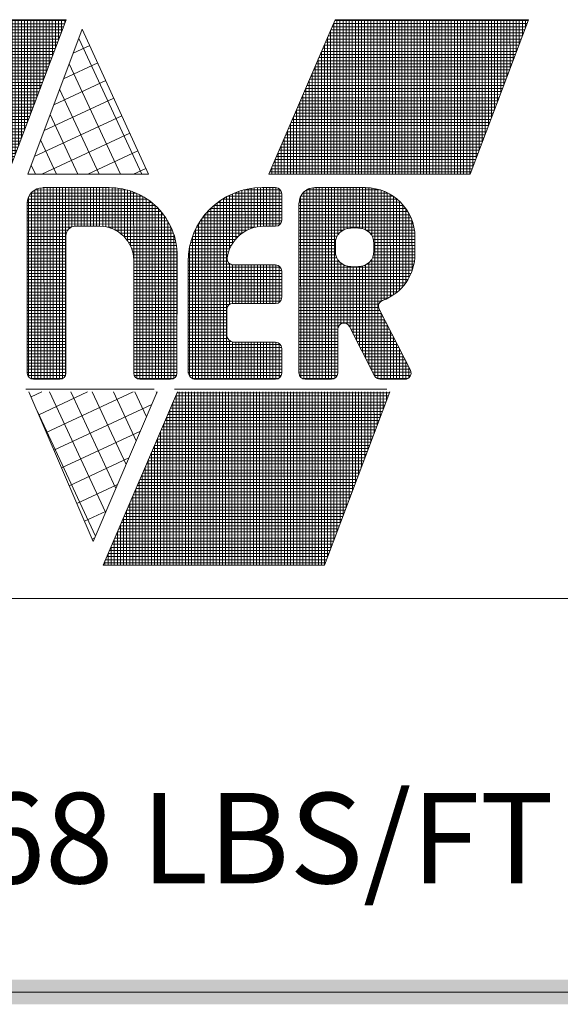
# Model space of a CAD drawing. Units: inches. Extents: x 20.73 to 28.25, y 27.68 to 37.4.
# Drawn here: x 24.82 to 25.32, y 27.81 to 28.71 of the extents above; entities that cross this region are included whole.
import ezdxf

# ---------------------------------------------------------------- set-up
doc = ezdxf.new("R2010")
doc.units = ezdxf.units.IN
doc.header["$LTSCALE"] = 2
doc.header["$MEASUREMENT"] = 0
doc.layers.add('dim', color=1, linetype='Continuous', lineweight=9)

# ---------------------------------------------------------------- blocks, each defined once
blk = doc.blocks.new('*X7')
at = {"color": 0}
for p, q in [((5.3766, 6.5759), (5.4298, 6.6007)), ((5.5987, 6.1838), (5.3942, 6.6224)), ((5.3451, 6.4922), (5.4557, 6.5438)), ((5.5297, 6.1838), (5.3633, 6.5406)), ((5.3136, 6.4086), (5.4816, 6.4869)), ((5.4607, 6.1838), (5.3325, 6.4588)), ((5.2821, 6.3249), (5.5075, 6.43)), ((5.2505, 6.2412), (5.5334, 6.3731)), ((5.3918, 6.1838), (5.3017, 6.377)), ((5.2753, 6.1838), (5.5593, 6.3162)), ((5.3228, 6.1838), (5.2709, 6.2952)), ((5.4232, 6.1838), (5.5852, 6.2594)), ((5.2539, 6.1838), (5.2401, 6.2134)), ((5.571, 6.1838), (5.6111, 6.2025))]:
    blk.add_line(p, q, dxfattribs=at)
blk = doc.blocks.new('*X8')
at = {"color": 0}
for p, q in [((5.2401, 5.4778), (5.2744, 5.4938)), ((5.2647, 5.4203), (5.4223, 5.4938)), ((5.2893, 5.3628), (5.5702, 5.4938)), ((5.4812, 5.1047), (5.2998, 5.4938)), ((5.5142, 5.1818), (5.3687, 5.4938)), ((5.5472, 5.2589), (5.4377, 5.4938)), ((5.5803, 5.3359), (5.5067, 5.4938)), ((5.6133, 5.413), (5.5756, 5.4938)), ((5.6463, 5.4901), (5.6446, 5.4938)), ((5.314, 5.3053), (5.6304, 5.4529)), ((5.4482, 5.0277), (5.2604, 5.4304)), ((5.3386, 5.2479), (5.5935, 5.3667)), ((5.3632, 5.1904), (5.5565, 5.2805)), ((5.3879, 5.1329), (5.5196, 5.1943)), ((5.4125, 5.0754), (5.4826, 5.1082)), ((5.4371, 5.018), (5.4457, 5.022))]:
    blk.add_line(p, q, dxfattribs=at)
blk = doc.blocks.new('*X12')
at = {"color": 0}
for p, q in [((5.169, 5.5365), (5.1689, 6.1187)), ((5.1699, 6.1209), (5.5368, 6.121)), ((5.1764, 6.1309), (5.5165, 6.131)), ((5.179, 5.5296), (5.1789, 6.1337)), ((5.1878, 6.1409), (5.4879, 6.141)), ((5.189, 5.5288), (5.1889, 6.1416)), ((5.199, 5.5288), (5.1989, 6.1462)), ((5.209, 5.5288), (5.2089, 6.1485)), ((5.219, 5.5288), (5.2189, 6.1488)), ((5.229, 5.5288), (5.2289, 6.1488)), ((5.239, 5.5288), (5.2389, 6.1488)), ((5.249, 5.5288), (5.2489, 6.1488)), ((5.259, 5.5288), (5.2589, 6.1488)), ((5.269, 5.5288), (5.2689, 6.1488)), ((5.279, 5.5311), (5.2789, 6.1488)), ((5.289, 5.5434), (5.2889, 6.1488)), ((5.299, 6.0154), (5.2989, 6.1488)), ((5.3089, 6.0218), (5.3089, 6.1488)), ((5.3189, 6.0238), (5.3189, 6.1488)), ((5.3289, 6.0238), (5.3289, 6.1488)), ((5.3389, 6.0238), (5.3389, 6.1488)), ((5.3489, 6.0238), (5.3489, 6.1488)), ((5.3589, 6.0238), (5.3589, 6.1488)), ((5.3689, 6.0238), (5.3689, 6.1488)), ((5.3789, 6.0238), (5.3789, 6.1488)), ((5.3889, 6.0238), (5.3889, 6.1488)), ((5.3989, 6.0238), (5.3989, 6.1488)), ((5.4089, 6.0234), (5.4089, 6.1488)), ((5.4189, 6.022), (5.4189, 6.1488)), ((5.4289, 6.0197), (5.4289, 6.1488)), ((5.439, 6.0163), (5.4389, 6.1486)), ((5.449, 6.0118), (5.4489, 6.148)), ((5.459, 6.0061), (5.4589, 6.1469)), ((5.469, 5.9988), (5.4689, 6.1453)), ((5.479, 5.9894), (5.4789, 6.1432)), ((5.489, 5.9772), (5.4889, 6.1407)), ((5.499, 5.9599), (5.4989, 6.1376)), ((5.509, 5.9189), (5.5089, 6.134)), ((5.519, 5.5315), (5.5189, 6.1299)), ((5.529, 5.5288), (5.5289, 6.1252)), ((5.539, 5.5288), (5.5389, 6.1198)), ((5.1648, 6.1009), (5.5667, 6.101)), ((5.1648, 6.0909), (5.5784, 6.091)), ((5.1663, 6.1109), (5.5531, 6.111)), ((5.549, 5.5288), (5.5489, 6.1137)), ((5.559, 5.5288), (5.5589, 6.1069)), ((5.569, 5.5288), (5.5689, 6.0992)), ((5.579, 5.5288), (5.5789, 6.0905)), ((5.1648, 6.0809), (5.5886, 6.081)), ((5.1648, 6.0709), (5.5976, 6.071)), ((5.1648, 6.0609), (5.6056, 6.061)), ((5.589, 5.5288), (5.5889, 6.0806)), ((5.599, 5.5288), (5.5989, 6.0694)), ((5.609, 5.5288), (5.6089, 6.0564)), ((5.1648, 6.0509), (5.6127, 6.051)), ((5.1648, 6.0409), (5.619, 6.041)), ((5.1648, 6.0309), (5.6246, 6.031)), ((5.619, 5.5288), (5.6189, 6.041)), ((5.629, 5.5288), (5.6289, 6.0221)), ((5.1648, 6.0209), (5.307, 6.0209)), ((5.1648, 6.0109), (5.2951, 6.0109)), ((5.1648, 6.0009), (5.2906, 6.0009)), ((5.1648, 5.9909), (5.2898, 5.9909)), ((5.424, 6.0209), (5.6295, 6.021)), ((5.4507, 6.011), (5.6338, 6.011)), ((5.4662, 6.001), (5.6375, 6.001)), ((5.4775, 5.991), (5.6408, 5.991)), ((5.639, 5.5318), (5.639, 5.9968)), ((5.1648, 5.9809), (5.2898, 5.9809)), ((5.1648, 5.9709), (5.2898, 5.9709)), ((5.1648, 5.9609), (5.2898, 5.9609)), ((5.4862, 5.981), (5.6434, 5.981)), ((5.4931, 5.971), (5.6456, 5.971)), ((5.4985, 5.961), (5.6474, 5.961)), ((5.1648, 5.9509), (5.2898, 5.9509)), ((5.1648, 5.9409), (5.2898, 5.9409)), ((5.1648, 5.9309), (5.2898, 5.9309)), ((5.5026, 5.951), (5.6486, 5.951)), ((5.5057, 5.941), (5.6494, 5.941)), ((5.5077, 5.931), (5.6497, 5.931)), ((5.649, 5.7034), (5.649, 5.9471)), ((5.1648, 5.9209), (5.2898, 5.9209)), ((5.1648, 5.9109), (5.2898, 5.9109)), ((5.1648, 5.9009), (5.2898, 5.9009)), ((5.5089, 5.921), (5.6497, 5.921)), ((5.5091, 5.911), (5.6497, 5.911)), ((5.5091, 5.901), (5.6496, 5.901)), ((5.1648, 5.8909), (5.2898, 5.8909)), ((5.1648, 5.8809), (5.2898, 5.8809)), ((5.1648, 5.8709), (5.2898, 5.8709)), ((5.5091, 5.891), (5.6496, 5.891)), ((5.5091, 5.881), (5.6496, 5.881)), ((5.5091, 5.871), (5.6495, 5.871)), ((5.1648, 5.8609), (5.2898, 5.8609)), ((5.1648, 5.8509), (5.2898, 5.8509)), ((5.1648, 5.8409), (5.2898, 5.8409)), ((5.1648, 5.8309), (5.2898, 5.8309)), ((5.5091, 5.861), (5.6495, 5.861)), ((5.5091, 5.851), (5.6495, 5.851)), ((5.5091, 5.841), (5.6494, 5.841)), ((5.5091, 5.831), (5.6494, 5.831)), ((5.1648, 5.8209), (5.2898, 5.8209)), ((5.1648, 5.8109), (5.2898, 5.8109)), ((5.1648, 5.8009), (5.2898, 5.8009)), ((5.5091, 5.821), (5.6494, 5.821)), ((5.5091, 5.811), (5.6493, 5.811)), ((5.5091, 5.801), (5.6493, 5.801)), ((5.1648, 5.7909), (5.2898, 5.7909)), ((5.1648, 5.7809), (5.2898, 5.7809)), ((5.1648, 5.7709), (5.2898, 5.7709)), ((5.5091, 5.791), (5.6493, 5.791)), ((5.5091, 5.781), (5.6493, 5.781)), ((5.5091, 5.771), (5.6492, 5.771)), ((5.1648, 5.7609), (5.2898, 5.7609)), ((5.1648, 5.7509), (5.2898, 5.7509)), ((5.1648, 5.7409), (5.2898, 5.7409)), ((5.5091, 5.761), (5.6492, 5.761)), ((5.5091, 5.751), (5.6492, 5.751)), ((5.5091, 5.741), (5.6491, 5.741)), ((5.1648, 5.7309), (5.2898, 5.7309)), ((5.1648, 5.7209), (5.2898, 5.7209)), ((5.1648, 5.7109), (5.2898, 5.7109)), ((5.5091, 5.731), (5.6491, 5.731)), ((5.5091, 5.721), (5.6491, 5.721)), ((5.5091, 5.711), (5.649, 5.711)), ((5.1648, 5.7009), (5.2898, 5.7009)), ((5.1648, 5.6909), (5.2898, 5.6909)), ((5.1648, 5.6809), (5.2898, 5.6809)), ((5.5091, 5.701), (5.649, 5.701)), ((5.5091, 5.691), (5.649, 5.691)), ((5.5091, 5.681), (5.6489, 5.681)), ((5.5091, 5.671), (5.6489, 5.671)), ((5.1648, 5.6709), (5.2898, 5.6709)), ((5.1648, 5.6609), (5.2898, 5.6609)), ((5.1648, 5.6509), (5.2898, 5.6509)), ((5.1648, 5.6409), (5.2898, 5.6409)), ((5.5091, 5.661), (5.6489, 5.661)), ((5.5091, 5.651), (5.6488, 5.651)), ((5.5091, 5.641), (5.6488, 5.641)), ((5.1648, 5.6309), (5.2898, 5.6309)), ((5.1648, 5.6209), (5.2898, 5.6209)), ((5.1648, 5.6109), (5.2898, 5.6109)), ((5.5091, 5.631), (5.6488, 5.631)), ((5.5091, 5.621), (5.6487, 5.621)), ((5.5091, 5.611), (5.6487, 5.611)), ((5.1648, 5.6009), (5.2898, 5.6009)), ((5.1648, 5.5909), (5.2898, 5.5909)), ((5.1648, 5.5809), (5.2898, 5.5809)), ((5.5091, 5.601), (5.6487, 5.601)), ((5.5091, 5.591), (5.6486, 5.591)), ((5.5091, 5.581), (5.6486, 5.581)), ((5.1648, 5.5709), (5.2898, 5.5709)), ((5.1648, 5.5609), (5.2898, 5.5609)), ((5.1648, 5.5509), (5.2898, 5.5509)), ((5.5091, 5.571), (5.6486, 5.571)), ((5.5091, 5.561), (5.6485, 5.561)), ((5.5091, 5.551), (5.6485, 5.551)), ((5.1664, 5.5409), (5.2882, 5.5409)), ((5.1758, 5.5309), (5.2787, 5.5309)), ((5.5107, 5.541), (5.6469, 5.541)), ((5.52, 5.531), (5.6376, 5.531))]:
    blk.add_line(p, q, dxfattribs=at)
blk = doc.blocks.new('*X13')
at = {"color": 0}
for p, q in [((5.809, 5.5288), (5.8089, 6.119)), ((5.8127, 6.121), (5.9878, 6.121)), ((5.819, 5.9498), (5.8189, 6.1242)), ((5.829, 5.9689), (5.8289, 6.1288)), ((5.8341, 6.131), (5.9876, 6.131)), ((5.839, 5.9822), (5.8389, 6.1329)), ((5.849, 5.9925), (5.8489, 6.1365)), ((5.859, 6.0007), (5.8589, 6.1396)), ((5.8642, 6.141), (5.9836, 6.141)), ((5.869, 6.0072), (5.8689, 6.1422)), ((5.879, 6.0125), (5.8789, 6.1444)), ((5.8889, 6.0166), (5.8889, 6.1461)), ((5.8989, 6.0198), (5.8989, 6.1474)), ((5.9089, 6.022), (5.9089, 6.1483)), ((5.9189, 6.0233), (5.9189, 6.1487)), ((5.9289, 6.0238), (5.9289, 6.1488)), ((5.9389, 6.0238), (5.9389, 6.1488)), ((5.9489, 6.0238), (5.9489, 6.1488)), ((5.9589, 6.0238), (5.9589, 6.1488)), ((5.9689, 6.0238), (5.9689, 6.1488)), ((5.9789, 6.0272), (5.9789, 6.1454)), ((5.7686, 6.091), (5.9878, 6.091)), ((5.769, 5.5288), (5.7689, 6.0913)), ((5.779, 5.5288), (5.7789, 6.0994)), ((5.7811, 6.101), (5.9878, 6.101)), ((5.789, 5.5288), (5.7889, 6.1067)), ((5.7955, 6.111), (5.9878, 6.111)), ((5.799, 5.5288), (5.7989, 6.1132)), ((5.739, 5.5288), (5.7389, 6.0607)), ((5.7392, 6.061), (5.9878, 6.061)), ((5.7479, 6.071), (5.9878, 6.071)), ((5.749, 5.5288), (5.7489, 6.0721)), ((5.7576, 6.081), (5.9878, 6.081)), ((5.759, 5.5288), (5.7589, 6.0823)), ((5.7182, 6.031), (5.9832, 6.031)), ((5.719, 5.5288), (5.7189, 6.0322)), ((5.7245, 6.041), (5.9876, 6.041)), ((5.729, 5.5288), (5.7289, 6.0475)), ((5.7314, 6.051), (5.9878, 6.051)), ((5.699, 5.5312), (5.699, 5.9901)), ((5.6993, 5.991), (5.8474, 5.991)), ((5.7032, 6.001), (5.8594, 6.001)), ((5.7076, 6.011), (5.8759, 6.011)), ((5.709, 5.5288), (5.709, 6.0138)), ((5.7126, 6.021), (5.9042, 6.021)), ((5.6905, 5.961), (5.8243, 5.961)), ((5.693, 5.971), (5.8304, 5.971)), ((5.6959, 5.981), (5.8379, 5.981)), ((5.6858, 5.931), (5.8129, 5.931)), ((5.6869, 5.941), (5.8157, 5.941)), ((5.6885, 5.951), (5.8195, 5.951)), ((5.689, 5.5398), (5.689, 5.9534)), ((5.6848, 5.911), (5.8125, 5.911)), ((5.6848, 5.901), (5.8218, 5.901)), ((5.6851, 5.921), (5.811, 5.921)), ((5.819, 5.7706), (5.819, 5.9028)), ((5.829, 5.7738), (5.829, 5.8989)), ((5.839, 5.7738), (5.839, 5.8988)), ((5.849, 5.7738), (5.849, 5.8988)), ((5.859, 5.7738), (5.859, 5.8988)), ((5.869, 5.7738), (5.869, 5.8988)), ((5.879, 5.7738), (5.879, 5.8988)), ((5.889, 5.7738), (5.889, 5.8988)), ((5.899, 5.7738), (5.899, 5.8988)), ((5.909, 5.7738), (5.909, 5.8988)), ((5.919, 5.7738), (5.919, 5.8988)), ((5.929, 5.7738), (5.929, 5.8988)), ((5.939, 5.7738), (5.939, 5.8988)), ((5.949, 5.7738), (5.949, 5.8988)), ((5.959, 5.7738), (5.959, 5.8988)), ((5.969, 5.7738), (5.969, 5.8988)), ((5.979, 5.7773), (5.979, 5.8954)), ((5.6848, 5.891), (5.9836, 5.891)), ((5.6848, 5.881), (5.9876, 5.881)), ((5.6848, 5.871), (5.9878, 5.871)), ((5.6848, 5.861), (5.9878, 5.861)), ((5.6848, 5.851), (5.9878, 5.851)), ((5.6848, 5.841), (5.9878, 5.841)), ((5.6848, 5.831), (5.9878, 5.831)), ((5.6848, 5.821), (5.9878, 5.821)), ((5.6848, 5.811), (5.9878, 5.811)), ((5.6848, 5.801), (5.9878, 5.801)), ((5.6848, 5.791), (5.9876, 5.791)), ((5.6848, 5.781), (5.9832, 5.781)), ((5.6848, 5.771), (5.8196, 5.771)), ((5.6848, 5.761), (5.8111, 5.761)), ((5.6848, 5.751), (5.8098, 5.751)), ((5.6848, 5.741), (5.8098, 5.741)), ((5.6848, 5.731), (5.8098, 5.731)), ((5.6848, 5.721), (5.8098, 5.721)), ((5.6848, 5.711), (5.8098, 5.711)), ((5.6848, 5.701), (5.8098, 5.701)), ((5.6848, 5.691), (5.8098, 5.691)), ((5.6848, 5.681), (5.8098, 5.681)), ((5.6848, 5.671), (5.8099, 5.671)), ((5.6848, 5.661), (5.8133, 5.661)), ((5.6848, 5.651), (5.8245, 5.651)), ((5.6848, 5.641), (5.9836, 5.641)), ((5.819, 5.5288), (5.819, 5.6544)), ((5.829, 5.5288), (5.829, 5.6495)), ((5.839, 5.5288), (5.839, 5.6488)), ((5.849, 5.5288), (5.849, 5.6488)), ((5.859, 5.5288), (5.859, 5.6488)), ((5.869, 5.5288), (5.869, 5.6488)), ((5.879, 5.5288), (5.879, 5.6488)), ((5.889, 5.5288), (5.889, 5.6488)), ((5.899, 5.5288), (5.899, 5.6488)), ((5.909, 5.5288), (5.909, 5.6488)), ((5.919, 5.5288), (5.919, 5.6488)), ((5.929, 5.5288), (5.929, 5.6488)), ((5.939, 5.5288), (5.939, 5.6488)), ((5.949, 5.5288), (5.949, 5.6488)), ((5.959, 5.5288), (5.959, 5.6488)), ((5.969, 5.5288), (5.969, 5.6488)), ((5.979, 5.5323), (5.979, 5.6453)), ((5.6848, 5.631), (5.9876, 5.631)), ((5.6848, 5.621), (5.9878, 5.621)), ((5.6848, 5.611), (5.9878, 5.611)), ((5.6848, 5.601), (5.9878, 5.601)), ((5.6848, 5.591), (5.9878, 5.591)), ((5.6848, 5.581), (5.9878, 5.581)), ((5.6848, 5.571), (5.9878, 5.571)), ((5.6848, 5.561), (5.9878, 5.561)), ((5.6849, 5.551), (5.9878, 5.551)), ((5.6883, 5.541), (5.9862, 5.541)), ((5.6995, 5.531), (5.977, 5.531))]:
    blk.add_line(p, q, dxfattribs=at)
blk = doc.blocks.new('*X14')
at = {"color": 0}
for p, q in [((6.0488, 6.1211), (6.3486, 6.1211)), ((6.049, 5.5351), (6.0489, 6.1212)), ((6.0554, 6.1311), (6.3317, 6.1311)), ((6.059, 5.5293), (6.0589, 6.1348)), ((6.0669, 6.1411), (6.3076, 6.1411)), ((6.069, 5.5288), (6.0689, 6.1423)), ((6.079, 5.5288), (6.0789, 6.1466)), ((6.089, 5.5288), (6.0889, 6.1486)), ((6.099, 5.5288), (6.0989, 6.1488)), ((6.109, 5.5288), (6.1089, 6.1488)), ((6.119, 5.5288), (6.1189, 6.1488)), ((6.129, 5.5288), (6.1289, 6.1488)), ((6.139, 5.5288), (6.1389, 6.1488)), ((6.149, 5.5288), (6.1489, 6.1488)), ((6.159, 5.5317), (6.1589, 6.1488)), ((6.169, 5.9952), (6.1689, 6.1488)), ((6.179, 6.0066), (6.1789, 6.1488)), ((6.189, 6.0131), (6.1889, 6.1488)), ((6.1989, 6.0167), (6.1989, 6.1488)), ((6.2089, 6.0181), (6.2089, 6.1488)), ((6.2189, 6.0182), (6.2189, 6.1488)), ((6.2289, 6.0182), (6.2289, 6.1488)), ((6.2389, 6.0181), (6.2389, 6.1488)), ((6.249, 6.0165), (6.2489, 6.1488)), ((6.259, 6.0126), (6.2589, 6.1488)), ((6.269, 6.0058), (6.2689, 6.1485)), ((6.279, 5.9938), (6.2789, 6.1475)), ((6.289, 5.538), (6.2889, 6.1459)), ((6.299, 5.53), (6.2989, 6.1436)), ((6.309, 5.7811), (6.3089, 6.1407)), ((6.319, 5.7856), (6.3189, 6.137)), ((6.329, 5.7901), (6.3289, 6.1325)), ((6.339, 5.7955), (6.3389, 6.1272)), ((6.349, 5.8018), (6.3489, 6.1209)), ((6.0436, 6.0911), (6.3816, 6.0911)), ((6.0437, 6.1011), (6.3726, 6.1011)), ((6.0451, 6.1111), (6.3618, 6.1111)), ((6.359, 5.8092), (6.3589, 6.1134)), ((6.369, 5.818), (6.3689, 6.1047)), ((6.379, 5.8284), (6.3789, 6.0943)), ((6.0436, 6.0811), (6.3893, 6.0811)), ((6.0436, 6.0711), (6.3958, 6.0711)), ((6.0436, 6.0611), (6.4013, 6.0611)), ((6.389, 5.841), (6.3889, 6.0816)), ((6.399, 5.857), (6.3989, 6.0657)), ((6.0436, 6.0511), (6.406, 6.0511)), ((6.0436, 6.0411), (6.4098, 6.0411)), ((6.0436, 6.0311), (6.4129, 6.0311)), ((6.409, 5.8791), (6.4089, 6.0436)), ((6.0436, 6.0211), (6.4153, 6.0211)), ((6.0436, 6.0111), (6.1853, 6.0111)), ((6.0436, 6.0011), (6.1734, 6.0011)), ((6.0436, 5.9911), (6.1666, 5.9911)), ((6.2617, 6.0111), (6.417, 6.0111)), ((6.2737, 6.0011), (6.4181, 6.0011)), ((6.2805, 5.9911), (6.4186, 5.9911)), ((6.0436, 5.9811), (6.1627, 5.9811)), ((6.0436, 5.9711), (6.1611, 5.9711)), ((6.0436, 5.9611), (6.161, 5.9611)), ((6.2843, 5.9811), (6.4186, 5.9811)), ((6.2859, 5.9711), (6.4186, 5.9711)), ((6.286, 5.9611), (6.4186, 5.9611)), ((6.0436, 5.9511), (6.161, 5.9511)), ((6.0436, 5.9411), (6.1611, 5.9411)), ((6.0436, 5.9311), (6.1625, 5.9311)), ((6.2845, 5.9311), (6.4186, 5.9311)), ((6.286, 5.9511), (6.4186, 5.9511)), ((6.286, 5.9411), (6.4186, 5.9411)), ((6.0436, 5.9211), (6.1662, 5.9211)), ((6.0436, 5.9111), (6.1727, 5.9111)), ((6.0436, 5.9011), (6.184, 5.9011)), ((6.169, 5.6946), (6.169, 5.9161)), ((6.179, 5.7081), (6.179, 5.9048)), ((6.189, 5.7106), (6.189, 5.8983)), ((6.199, 5.7077), (6.199, 5.8947)), ((6.249, 5.6162), (6.249, 5.8949)), ((6.259, 5.5966), (6.259, 5.8988)), ((6.263, 5.9011), (6.4152, 5.9011)), ((6.269, 5.577), (6.269, 5.9056)), ((6.2744, 5.9111), (6.417, 5.9111)), ((6.279, 5.5574), (6.279, 5.9176)), ((6.2809, 5.9211), (6.4181, 5.9211)), ((6.0436, 5.8911), (6.4128, 5.8911)), ((6.0436, 5.8811), (6.4097, 5.8811)), ((6.0436, 5.8711), (6.4058, 5.8711)), ((6.209, 5.6946), (6.209, 5.8932)), ((6.219, 5.675), (6.219, 5.8932)), ((6.229, 5.6554), (6.229, 5.8932)), ((6.239, 5.6358), (6.239, 5.8933)), ((6.0436, 5.8611), (6.4011, 5.8611)), ((6.0436, 5.8511), (6.3956, 5.8511)), ((6.0436, 5.8411), (6.389, 5.8411)), ((6.0436, 5.8311), (6.3813, 5.8311)), ((6.0436, 5.8211), (6.3722, 5.8211)), ((6.0436, 5.8111), (6.3613, 5.8111)), ((6.0436, 5.8011), (6.348, 5.8011)), ((6.0436, 5.7911), (6.331, 5.7911)), ((6.0436, 5.7811), (6.309, 5.7811)), ((6.0436, 5.7711), (6.3016, 5.7711)), ((6.0436, 5.7611), (6.301, 5.7611)), ((6.0436, 5.7511), (6.3052, 5.7511)), ((6.0436, 5.7411), (6.3103, 5.7411)), ((6.309, 5.5288), (6.309, 5.7436)), ((6.0436, 5.7311), (6.3154, 5.7311)), ((6.0436, 5.7211), (6.3205, 5.7211)), ((6.0436, 5.7111), (6.3256, 5.7111)), ((6.319, 5.5288), (6.319, 5.724)), ((6.329, 5.5288), (6.329, 5.7044)), ((6.0436, 5.7011), (6.1716, 5.7011)), ((6.0436, 5.6911), (6.1686, 5.6911)), ((6.0436, 5.6811), (6.1686, 5.6811)), ((6.0436, 5.6711), (6.1686, 5.6711)), ((6.2056, 5.7011), (6.3307, 5.7011)), ((6.2108, 5.6911), (6.3358, 5.6911)), ((6.2159, 5.6811), (6.3409, 5.6811)), ((6.221, 5.6711), (6.346, 5.6711)), ((6.339, 5.5288), (6.339, 5.6848)), ((6.0436, 5.6611), (6.1686, 5.6611)), ((6.0436, 5.6511), (6.1686, 5.6511)), ((6.0436, 5.6411), (6.1686, 5.6411)), ((6.2261, 5.6611), (6.3511, 5.6611)), ((6.2312, 5.6511), (6.3562, 5.6511)), ((6.2363, 5.6411), (6.3613, 5.6411)), ((6.349, 5.5288), (6.349, 5.6652)), ((6.359, 5.5288), (6.359, 5.6456)), ((6.0436, 5.6311), (6.1686, 5.6311)), ((6.0436, 5.6211), (6.1686, 5.6211)), ((6.0436, 5.6111), (6.1686, 5.6111)), ((6.2414, 5.6311), (6.3664, 5.6311)), ((6.2465, 5.6211), (6.3715, 5.6211)), ((6.2516, 5.6111), (6.3766, 5.6111)), ((6.369, 5.5288), (6.369, 5.626)), ((6.0436, 5.6011), (6.1686, 5.6011)), ((6.0436, 5.5911), (6.1686, 5.5911)), ((6.0436, 5.5811), (6.1686, 5.5811)), ((6.2567, 5.6011), (6.3817, 5.6011)), ((6.2618, 5.5911), (6.3868, 5.5911)), ((6.2669, 5.5811), (6.3919, 5.5811)), ((6.379, 5.5288), (6.379, 5.6064)), ((6.389, 5.529), (6.389, 5.5868)), ((6.0436, 5.5711), (6.1686, 5.5711)), ((6.0436, 5.5611), (6.1686, 5.5611)), ((6.0436, 5.5511), (6.1686, 5.5511)), ((6.272, 5.5711), (6.397, 5.5711)), ((6.2771, 5.5611), (6.4021, 5.5611)), ((6.2822, 5.5511), (6.4058, 5.5511)), ((6.399, 5.5337), (6.399, 5.5672)), ((6.0452, 5.5411), (6.1671, 5.5411)), ((6.0544, 5.5311), (6.1579, 5.5311)), ((6.2873, 5.5411), (6.4044, 5.5411)), ((6.2965, 5.5311), (6.3953, 5.5311))]:
    blk.add_line(p, q, dxfattribs=at)
blk = doc.blocks.new('*X15')
at = {"color": 0}
for p, q in [((4.7184, 6.6608), (5.3446, 6.6609)), ((4.7189, 6.1838), (4.7188, 6.662)), ((4.7226, 6.6708), (5.3484, 6.6709)), ((4.7269, 6.6808), (5.3521, 6.6809)), ((4.7289, 6.1838), (4.7288, 6.6838)), ((4.7389, 6.1838), (4.7388, 6.6838)), ((4.7489, 6.1838), (4.7488, 6.6838)), ((4.7589, 6.1838), (4.7588, 6.6838)), ((4.7689, 6.1838), (4.7688, 6.6838)), ((4.7789, 6.1838), (4.7788, 6.6838)), ((4.7889, 6.1838), (4.7888, 6.6838)), ((4.7989, 6.1838), (4.7988, 6.6838)), ((4.8089, 6.1838), (4.8088, 6.6838)), ((4.8189, 6.1838), (4.8188, 6.6838)), ((4.8289, 6.1838), (4.8288, 6.6838)), ((4.8389, 6.1838), (4.8388, 6.6838)), ((4.8489, 6.1838), (4.8488, 6.6838)), ((4.8589, 6.1838), (4.8588, 6.6838)), ((4.8689, 6.1838), (4.8688, 6.6838)), ((4.8789, 6.1838), (4.8788, 6.6838)), ((4.8889, 6.1838), (4.8888, 6.6838)), ((4.8989, 6.1838), (4.8988, 6.6838)), ((4.9089, 6.1838), (4.9088, 6.6838)), ((4.9189, 6.1838), (4.9188, 6.6838)), ((4.9289, 6.1838), (4.9288, 6.6838)), ((4.9389, 6.1838), (4.9388, 6.6838)), ((4.9489, 6.1838), (4.9488, 6.6838)), ((4.9589, 6.1838), (4.9588, 6.6838)), ((4.9689, 6.1838), (4.9688, 6.6838)), ((4.9789, 6.1838), (4.9788, 6.6838)), ((4.9889, 6.1838), (4.9888, 6.6838)), ((4.9989, 6.1838), (4.9988, 6.6838)), ((5.0089, 6.1838), (5.0088, 6.6838)), ((5.0189, 6.1838), (5.0188, 6.6838)), ((5.0289, 6.1838), (5.0288, 6.6838)), ((5.0389, 6.1838), (5.0388, 6.6838)), ((5.0489, 6.1838), (5.0488, 6.6838)), ((5.0589, 6.1838), (5.0588, 6.6838)), ((5.0689, 6.1838), (5.0688, 6.6838)), ((5.0789, 6.1838), (5.0788, 6.6838)), ((5.0889, 6.1838), (5.0888, 6.6838)), ((5.0989, 6.1838), (5.0988, 6.6838)), ((5.1089, 6.1838), (5.1088, 6.6838)), ((5.1189, 6.1838), (5.1188, 6.6838)), ((5.1289, 6.1838), (5.1288, 6.6838)), ((5.1389, 6.1838), (5.1388, 6.6838)), ((5.1489, 6.1838), (5.1488, 6.6838)), ((5.1589, 6.1838), (5.1588, 6.6838)), ((5.1689, 6.1948), (5.1688, 6.6838)), ((5.1789, 6.2213), (5.1788, 6.6838)), ((5.1889, 6.2478), (5.1888, 6.6838)), ((5.1989, 6.2744), (5.1988, 6.6838)), ((5.2089, 6.3009), (5.2088, 6.6838)), ((5.2189, 6.3274), (5.2188, 6.6838)), ((5.2289, 6.3539), (5.2288, 6.6838)), ((5.2389, 6.3805), (5.2388, 6.6838)), ((5.2489, 6.407), (5.2488, 6.6838)), ((5.2589, 6.4335), (5.2588, 6.6838)), ((5.2689, 6.46), (5.2688, 6.6838)), ((5.2789, 6.4866), (5.2788, 6.6838)), ((5.2889, 6.5131), (5.2888, 6.6838)), ((5.2989, 6.5396), (5.2988, 6.6838)), ((5.3089, 6.5661), (5.3088, 6.6838)), ((5.3188, 6.5926), (5.3188, 6.6838)), ((5.3288, 6.6192), (5.3288, 6.6838)), ((5.3388, 6.6457), (5.3388, 6.6838)), ((5.3488, 6.6722), (5.3488, 6.6838)), ((4.7055, 6.6308), (5.3333, 6.6309)), ((4.7089, 6.1838), (4.7088, 6.6386)), ((4.7098, 6.6408), (5.337, 6.6409)), ((4.7141, 6.6508), (5.3408, 6.6509)), ((4.6926, 6.6008), (5.322, 6.6009)), ((4.6969, 6.6108), (5.3257, 6.6109)), ((4.6989, 6.1838), (4.6988, 6.6153)), ((4.7012, 6.6208), (5.3295, 6.6209)), ((4.6789, 6.1838), (4.6789, 6.5687)), ((4.6798, 6.5708), (5.3107, 6.5709)), ((4.6841, 6.5808), (5.3144, 6.5809)), ((4.6884, 6.5908), (5.3182, 6.5909)), ((4.6889, 6.1838), (4.6888, 6.592)), ((4.6669, 6.5408), (5.2994, 6.5409)), ((4.6689, 6.1838), (4.6689, 6.5453)), ((4.6712, 6.5508), (5.3031, 6.5509)), ((4.6755, 6.5608), (5.3069, 6.5609)), ((4.6498, 6.5008), (5.2843, 6.5009)), ((4.6541, 6.5108), (5.2881, 6.5109)), ((4.6583, 6.5208), (5.2918, 6.5209)), ((4.6589, 6.1838), (4.6589, 6.522)), ((4.6626, 6.5308), (5.2956, 6.5309)), ((4.6369, 6.4708), (5.273, 6.4709)), ((4.6389, 6.1838), (4.6389, 6.4754)), ((4.6412, 6.4808), (5.2767, 6.4809)), ((4.6455, 6.4908), (5.2805, 6.4909)), ((4.6489, 6.1838), (4.6489, 6.4987)), ((4.6241, 6.4408), (5.2617, 6.4409)), ((4.6283, 6.4508), (5.2654, 6.4509)), ((4.6289, 6.1838), (4.6289, 6.452)), ((4.6326, 6.4608), (5.2692, 6.4609)), ((4.6089, 6.1838), (4.6089, 6.4054)), ((4.6112, 6.4108), (5.2504, 6.4109)), ((4.6155, 6.4208), (5.2541, 6.4209)), ((4.6189, 6.1838), (4.6189, 6.4287)), ((4.6198, 6.4308), (5.2579, 6.4309)), ((4.5983, 6.3808), (5.2391, 6.3809)), ((4.5989, 6.1838), (4.5989, 6.3821)), ((4.6026, 6.3908), (5.2428, 6.3909)), ((4.6069, 6.4008), (5.2466, 6.4009)), ((4.5812, 6.3408), (5.224, 6.3409)), ((4.5855, 6.3508), (5.2278, 6.3509)), ((4.5889, 6.1838), (4.5889, 6.3587)), ((4.5898, 6.3608), (5.2315, 6.3609)), ((4.5941, 6.3708), (5.2353, 6.3709)), ((4.5683, 6.3108), (5.2127, 6.3109)), ((4.5689, 6.1838), (4.5689, 6.3121)), ((4.5726, 6.3208), (5.2164, 6.3209)), ((4.5769, 6.3308), (5.2202, 6.3309)), ((4.5789, 6.1838), (4.5789, 6.3354)), ((4.5555, 6.2808), (5.2014, 6.2809)), ((4.5589, 6.1838), (4.5589, 6.2888)), ((4.5598, 6.2908), (5.2051, 6.2909)), ((4.5641, 6.3008), (5.2089, 6.3009)), ((4.5426, 6.2508), (5.1901, 6.2509)), ((4.5469, 6.2608), (5.1938, 6.2609)), ((4.5489, 6.1838), (4.5489, 6.2654)), ((4.5512, 6.2708), (5.1976, 6.2709)), ((4.5289, 6.1838), (4.5289, 6.2188)), ((4.5298, 6.2208), (5.1788, 6.2209)), ((4.5341, 6.2308), (5.1825, 6.2309)), ((4.5383, 6.2408), (5.1863, 6.2409)), ((4.5389, 6.1838), (4.5389, 6.2421)), ((4.5169, 6.1908), (5.1675, 6.1909)), ((4.5189, 6.1838), (4.5189, 6.1955)), ((4.5212, 6.2008), (5.1712, 6.2009)), ((4.5255, 6.2108), (5.175, 6.2109))]:
    blk.add_line(p, q, dxfattribs=at)
blk = doc.blocks.new('*X17')
at = {"color": 0}
for p, q in [((6.2135, 6.6611), (6.8397, 6.6612)), ((6.2178, 6.6711), (6.8434, 6.6712)), ((6.2189, 6.1838), (6.2188, 6.6736)), ((6.222, 6.6811), (6.8472, 6.6812)), ((6.2289, 6.1838), (6.2288, 6.6838)), ((6.2389, 6.1838), (6.2388, 6.6838)), ((6.2489, 6.1838), (6.2488, 6.6838)), ((6.2589, 6.1838), (6.2588, 6.6838)), ((6.2689, 6.1838), (6.2688, 6.6838)), ((6.2789, 6.1838), (6.2788, 6.6838)), ((6.2889, 6.1838), (6.2888, 6.6838)), ((6.2989, 6.1838), (6.2988, 6.6838)), ((6.3089, 6.1838), (6.3088, 6.6838)), ((6.3189, 6.1838), (6.3188, 6.6838)), ((6.3289, 6.1838), (6.3288, 6.6838)), ((6.3389, 6.1838), (6.3388, 6.6838)), ((6.3489, 6.1838), (6.3488, 6.6838)), ((6.3589, 6.1838), (6.3588, 6.6838)), ((6.3689, 6.1838), (6.3688, 6.6838)), ((6.3789, 6.1838), (6.3788, 6.6838)), ((6.3889, 6.1838), (6.3888, 6.6838)), ((6.3989, 6.1838), (6.3988, 6.6838)), ((6.4089, 6.1838), (6.4088, 6.6838)), ((6.4189, 6.1838), (6.4188, 6.6838)), ((6.4289, 6.1838), (6.4288, 6.6838)), ((6.4389, 6.1838), (6.4388, 6.6838)), ((6.4489, 6.1838), (6.4488, 6.6838)), ((6.4589, 6.1838), (6.4588, 6.6838)), ((6.4689, 6.1838), (6.4688, 6.6838)), ((6.4789, 6.1838), (6.4788, 6.6838)), ((6.4889, 6.1838), (6.4888, 6.6838)), ((6.4989, 6.1838), (6.4988, 6.6838)), ((6.5089, 6.1838), (6.5088, 6.6838)), ((6.5189, 6.1838), (6.5188, 6.6838)), ((6.5289, 6.1838), (6.5288, 6.6838)), ((6.5389, 6.1838), (6.5388, 6.6838)), ((6.5489, 6.1838), (6.5488, 6.6838)), ((6.5589, 6.1838), (6.5588, 6.6838)), ((6.5689, 6.1838), (6.5688, 6.6838)), ((6.5789, 6.1838), (6.5788, 6.6838)), ((6.5889, 6.1838), (6.5888, 6.6838)), ((6.5989, 6.1838), (6.5988, 6.6838)), ((6.6089, 6.1838), (6.6088, 6.6838)), ((6.6189, 6.1838), (6.6188, 6.6838)), ((6.6289, 6.1838), (6.6288, 6.6838)), ((6.6389, 6.1838), (6.6388, 6.6838)), ((6.6489, 6.1838), (6.6488, 6.6838)), ((6.6589, 6.1838), (6.6588, 6.6838)), ((6.6689, 6.208), (6.6688, 6.6838)), ((6.6789, 6.2346), (6.6788, 6.6838)), ((6.6889, 6.2611), (6.6888, 6.6838)), ((6.6989, 6.2876), (6.6988, 6.6838)), ((6.7089, 6.3141), (6.7088, 6.6838)), ((6.7189, 6.3407), (6.7188, 6.6838)), ((6.7289, 6.3672), (6.7288, 6.6838)), ((6.7389, 6.3937), (6.7388, 6.6838)), ((6.7489, 6.4202), (6.7488, 6.6838)), ((6.7589, 6.4468), (6.7588, 6.6838)), ((6.7689, 6.4733), (6.7688, 6.6838)), ((6.7789, 6.4998), (6.7788, 6.6838)), ((6.7889, 6.5263), (6.7888, 6.6838)), ((6.7989, 6.5529), (6.7988, 6.6838)), ((6.8089, 6.5794), (6.8088, 6.6838)), ((6.8188, 6.6059), (6.8188, 6.6838)), ((6.8288, 6.6324), (6.8288, 6.6838)), ((6.8388, 6.659), (6.8388, 6.6838)), ((6.1989, 6.1838), (6.1988, 6.627)), ((6.2006, 6.6311), (6.8284, 6.6312)), ((6.2049, 6.6411), (6.8321, 6.6412)), ((6.2089, 6.1838), (6.2088, 6.6503)), ((6.2092, 6.6511), (6.8359, 6.6512)), ((6.1877, 6.6011), (6.8171, 6.6012)), ((6.1889, 6.1838), (6.1888, 6.6036)), ((6.192, 6.6111), (6.8208, 6.6112)), ((6.1963, 6.6211), (6.8246, 6.6212)), ((6.1749, 6.5711), (6.8058, 6.5712)), ((6.1789, 6.1838), (6.1789, 6.5803)), ((6.1792, 6.5811), (6.8095, 6.5812)), ((6.1835, 6.5911), (6.8133, 6.5912)), ((6.1589, 6.1838), (6.1589, 6.5337)), ((6.162, 6.5411), (6.7945, 6.5412)), ((6.1663, 6.5511), (6.7982, 6.5512)), ((6.1689, 6.1838), (6.1689, 6.557)), ((6.1706, 6.5611), (6.802, 6.5612)), ((6.1449, 6.5011), (6.7794, 6.5012)), ((6.1489, 6.1838), (6.1489, 6.5104)), ((6.1492, 6.5111), (6.7832, 6.5112)), ((6.1535, 6.5211), (6.7869, 6.5212)), ((6.1577, 6.5311), (6.7907, 6.5312)), ((6.132, 6.4711), (6.7681, 6.4712)), ((6.1363, 6.4811), (6.7718, 6.4812)), ((6.1389, 6.1838), (6.1389, 6.487)), ((6.1406, 6.4911), (6.7756, 6.4912)), ((6.1189, 6.1838), (6.1189, 6.4404)), ((6.1192, 6.4411), (6.7568, 6.4412)), ((6.1235, 6.4511), (6.7605, 6.4512)), ((6.1277, 6.4611), (6.7643, 6.4612)), ((6.1289, 6.1838), (6.1289, 6.4637)), ((6.1063, 6.4111), (6.7455, 6.4112)), ((6.1089, 6.1838), (6.1089, 6.4171)), ((6.1106, 6.4211), (6.7492, 6.4212)), ((6.1149, 6.4311), (6.753, 6.4312)), ((6.0935, 6.3811), (6.7342, 6.3812)), ((6.0977, 6.3911), (6.7379, 6.3912)), ((6.0989, 6.1838), (6.0989, 6.3937)), ((6.102, 6.4011), (6.7417, 6.4012)), ((6.0763, 6.3411), (6.7191, 6.3412)), ((6.0789, 6.1838), (6.0789, 6.3471)), ((6.0806, 6.3511), (6.7229, 6.3512)), ((6.0849, 6.3611), (6.7266, 6.3612)), ((6.0889, 6.1838), (6.0889, 6.3704)), ((6.0892, 6.3711), (6.7304, 6.3712)), ((6.0635, 6.3111), (6.7078, 6.3112)), ((6.0677, 6.3211), (6.7115, 6.3212)), ((6.0689, 6.1838), (6.0689, 6.3238)), ((6.072, 6.3311), (6.7153, 6.3312)), ((6.0489, 6.1838), (6.0489, 6.2771)), ((6.0506, 6.2811), (6.6965, 6.2812)), ((6.0549, 6.2911), (6.7002, 6.2912)), ((6.0589, 6.1838), (6.0589, 6.3004)), ((6.0592, 6.3011), (6.704, 6.3012)), ((6.0377, 6.2511), (6.6852, 6.2512)), ((6.0389, 6.1838), (6.0389, 6.2538)), ((6.042, 6.2611), (6.6889, 6.2612)), ((6.0463, 6.2711), (6.6927, 6.2712)), ((6.0249, 6.2211), (6.6739, 6.2212)), ((6.0289, 6.1838), (6.0289, 6.2305)), ((6.0292, 6.2311), (6.6776, 6.2312)), ((6.0335, 6.2411), (6.6814, 6.2412)), ((6.012, 6.191), (6.6626, 6.1912)), ((6.0163, 6.2011), (6.6663, 6.2012)), ((6.0189, 6.1838), (6.0189, 6.2071)), ((6.0206, 6.2111), (6.6701, 6.2112))]:
    blk.add_line(p, q, dxfattribs=at)
blk = doc.blocks.new('*X18')
at = {"color": 0}
for p, q in [((5.7077, 5.481), (6.395, 5.4811)), ((5.7091, 4.9338), (5.709, 5.4841)), ((5.712, 5.491), (6.3988, 5.4911)), ((5.7191, 4.9338), (5.719, 5.4938)), ((5.7291, 4.9338), (5.729, 5.4938)), ((5.7391, 4.9338), (5.739, 5.4938)), ((5.7491, 4.9338), (5.749, 5.4938)), ((5.7591, 4.9338), (5.759, 5.4938)), ((5.7691, 4.9338), (5.769, 5.4938)), ((5.7791, 4.9338), (5.779, 5.4938)), ((5.7891, 4.9338), (5.789, 5.4938)), ((5.7991, 4.9338), (5.799, 5.4938)), ((5.8091, 4.9338), (5.809, 5.4938)), ((5.8191, 4.9338), (5.819, 5.4938)), ((5.8291, 4.9338), (5.829, 5.4938)), ((5.8391, 4.9338), (5.839, 5.4938)), ((5.8491, 4.9338), (5.849, 5.4938)), ((5.8591, 4.9338), (5.859, 5.4938)), ((5.8691, 4.9338), (5.869, 5.4938)), ((5.8791, 4.9338), (5.879, 5.4938)), ((5.8891, 4.9338), (5.889, 5.4938)), ((5.8991, 4.9338), (5.899, 5.4938)), ((5.9091, 4.9338), (5.909, 5.4938)), ((5.9191, 4.9338), (5.919, 5.4938)), ((5.9291, 4.9338), (5.929, 5.4938)), ((5.9391, 4.9338), (5.939, 5.4938)), ((5.9491, 4.9338), (5.949, 5.4938)), ((5.9591, 4.9338), (5.959, 5.4938)), ((5.9691, 4.9338), (5.969, 5.4938)), ((5.9791, 4.9338), (5.979, 5.4938)), ((5.9891, 4.9338), (5.989, 5.4938)), ((5.9991, 4.9338), (5.999, 5.4938)), ((6.0091, 4.9338), (6.009, 5.4938)), ((6.0191, 4.9338), (6.019, 5.4938)), ((6.0291, 4.9338), (6.029, 5.4938)), ((6.0391, 4.9338), (6.039, 5.4938)), ((6.0491, 4.9338), (6.049, 5.4938)), ((6.0591, 4.9338), (6.059, 5.4938)), ((6.0691, 4.9338), (6.069, 5.4938)), ((6.0791, 4.9338), (6.079, 5.4938)), ((6.0891, 4.9338), (6.089, 5.4938)), ((6.0991, 4.9338), (6.099, 5.4938)), ((6.1091, 4.9338), (6.109, 5.4938)), ((6.1191, 4.9338), (6.119, 5.4938)), ((6.1291, 4.9338), (6.129, 5.4938)), ((6.1391, 4.9338), (6.139, 5.4938)), ((6.1491, 4.9338), (6.149, 5.4938)), ((6.1591, 4.9338), (6.159, 5.4938)), ((6.1691, 4.9338), (6.169, 5.4938)), ((6.1791, 4.9338), (6.179, 5.4938)), ((6.1891, 4.9349), (6.189, 5.4938)), ((6.1991, 4.9614), (6.199, 5.4938)), ((6.2091, 4.9879), (6.209, 5.4938)), ((6.2191, 5.0145), (6.219, 5.4938)), ((6.2291, 5.041), (6.229, 5.4938)), ((6.2391, 5.0675), (6.239, 5.4938)), ((6.2491, 5.094), (6.249, 5.4938)), ((6.2591, 5.1206), (6.259, 5.4938)), ((6.2691, 5.1471), (6.269, 5.4938)), ((6.2791, 5.1736), (6.279, 5.4938)), ((6.2891, 5.2001), (6.289, 5.4938)), ((6.2991, 5.2266), (6.299, 5.4938)), ((6.3091, 5.2532), (6.309, 5.4938)), ((6.3191, 5.2797), (6.319, 5.4938)), ((6.3291, 5.3062), (6.329, 5.4938)), ((6.3391, 5.3327), (6.339, 5.4938)), ((6.3491, 5.3593), (6.349, 5.4938)), ((6.3591, 5.3858), (6.359, 5.4938)), ((6.3691, 5.4123), (6.369, 5.4938)), ((6.3791, 5.4388), (6.379, 5.4938)), ((6.389, 5.4654), (6.389, 5.4938)), ((6.399, 5.4919), (6.399, 5.4938)), ((5.6949, 5.451), (6.3837, 5.4511)), ((5.6991, 4.9338), (5.699, 5.4608)), ((5.6991, 5.461), (6.3874, 5.4611)), ((5.7034, 5.471), (6.3912, 5.4711)), ((5.682, 5.421), (6.3724, 5.4211)), ((5.6863, 5.431), (6.3761, 5.4311)), ((5.6891, 4.9338), (5.6891, 5.4375)), ((5.6906, 5.441), (6.3799, 5.4411)), ((5.6691, 5.391), (6.3611, 5.3911)), ((5.6691, 4.9338), (5.6691, 5.3908)), ((5.6734, 5.401), (6.3648, 5.4011)), ((5.6777, 5.411), (6.3686, 5.4111)), ((5.6791, 4.9338), (5.6791, 5.4141)), ((5.6563, 5.361), (6.3498, 5.3611)), ((5.6591, 4.9338), (5.6591, 5.3675)), ((5.6606, 5.371), (6.3535, 5.3711)), ((5.6649, 5.381), (6.3573, 5.3811)), ((5.6391, 5.321), (6.3347, 5.3211)), ((5.6391, 4.9338), (5.6391, 5.3208)), ((5.6434, 5.331), (6.3385, 5.3311)), ((5.6477, 5.341), (6.3422, 5.3411)), ((5.6491, 4.9338), (5.6491, 5.3442)), ((5.652, 5.351), (6.346, 5.3511)), ((5.6263, 5.291), (6.3234, 5.2911)), ((5.6291, 4.9338), (5.6291, 5.2975)), ((5.6306, 5.301), (6.3271, 5.3011)), ((5.6348, 5.311), (6.3309, 5.3111)), ((5.6134, 5.261), (6.3121, 5.2611)), ((5.6177, 5.271), (6.3158, 5.2711)), ((5.6191, 4.9338), (5.6191, 5.2742)), ((5.622, 5.281), (6.3196, 5.2811)), ((5.5991, 4.9338), (5.5991, 5.2275)), ((5.6006, 5.231), (6.3008, 5.2311)), ((5.6048, 5.241), (6.3045, 5.2411)), ((5.6091, 5.251), (6.3083, 5.2511)), ((5.6091, 4.9338), (5.6091, 5.2509)), ((5.5877, 5.201), (6.2895, 5.2011)), ((5.5891, 4.9338), (5.5891, 5.2042)), ((5.592, 5.211), (6.2932, 5.2111)), ((5.5963, 5.221), (6.297, 5.2211)), ((5.5748, 5.171), (6.2782, 5.1711)), ((5.5791, 5.181), (6.2819, 5.1811)), ((5.5791, 4.9338), (5.5791, 5.1809)), ((5.5834, 5.191), (6.2857, 5.1911)), ((5.5577, 5.131), (6.2631, 5.1311)), ((5.5591, 4.9338), (5.5591, 5.1342)), ((5.562, 5.141), (6.2668, 5.1411)), ((5.5663, 5.151), (6.2706, 5.1511)), ((5.5691, 4.9338), (5.5691, 5.1576)), ((5.5706, 5.161), (6.2744, 5.1611)), ((5.5448, 5.101), (6.2518, 5.1011)), ((5.5491, 5.111), (6.2555, 5.1111)), ((5.5491, 4.9338), (5.5491, 5.1109)), ((5.5534, 5.121), (6.2593, 5.1211)), ((5.532, 5.071), (6.2405, 5.0711)), ((5.5363, 5.081), (6.2442, 5.0811)), ((5.5391, 4.9338), (5.5391, 5.0876)), ((5.5406, 5.091), (6.248, 5.0911)), ((5.5191, 5.041), (6.2292, 5.0411)), ((5.5191, 4.9338), (5.5191, 5.0409)), ((5.5234, 5.051), (6.2329, 5.0511)), ((5.5277, 5.061), (6.2367, 5.0611)), ((5.5291, 4.9338), (5.5291, 5.0643)), ((5.5063, 5.011), (6.2179, 5.0111)), ((5.5091, 4.9338), (5.5091, 5.0176)), ((5.5106, 5.021), (6.2216, 5.0211)), ((5.5148, 5.031), (6.2254, 5.0311)), ((5.4891, 4.971), (6.2028, 4.9711)), ((5.4891, 4.9338), (5.4891, 4.971)), ((5.4934, 4.981), (6.2065, 4.9811)), ((5.4977, 4.991), (6.2103, 4.9911)), ((5.4991, 4.9338), (5.4991, 4.9943)), ((5.502, 5.001), (6.2141, 5.0011)), ((5.4763, 4.941), (6.1915, 4.9411)), ((5.4791, 4.9338), (5.4791, 4.9477)), ((5.4806, 4.951), (6.1952, 4.9511)), ((5.4848, 4.961), (6.199, 4.9611))]:
    blk.add_line(p, q, dxfattribs=at)
blk = doc.blocks.new('BAVW')
for p, q in [((5.7217, 1.6305), (5.9184, 1.6305)), ((5.9184, 1.6305), (5.8591, 1.4731)), ((6.1921, 1.6305), (6.1247, 1.4731)), ((6.1921, 1.6305), (6.3888, 1.6305)), ((6.3888, 1.6305), (6.3295, 1.4731)), ((5.9349, 1.6209), (5.8793, 1.4731)), ((6.0022, 1.4731), (5.9349, 1.6209)), ((5.8793, 1.4731), (6.0022, 1.4731)), ((6.1247, 1.4731), (6.3295, 1.4731)), ((5.9623, 1.4595), (5.8946, 1.4595)), ((6.1316, 1.4595), (6.118, 1.4595)), ((6.1712, 1.4595), (6.2231, 1.4595)), ((5.8789, 1.4437), (5.8789, 1.2707)), ((6.1379, 1.4264), (6.1379, 1.4532)), ((6.1554, 1.2707), (6.1554, 1.4437)), ((5.9277, 1.4201), (5.9526, 1.4201)), ((6.1196, 1.4201), (6.1316, 1.4201)), ((6.2081, 1.4184), (6.216, 1.4184)), ((5.9182, 1.2707), (5.9182, 1.4107)), ((6.2734, 1.4091), (6.2734, 1.3918)), ((6.1924, 1.3948), (6.1924, 1.4026)), ((6.2317, 1.4026), (6.2317, 1.3948)), ((5.9872, 1.3855), (5.9872, 1.2707)), ((6.0311, 1.2707), (6.0315, 1.39)), ((6.0425, 1.384), (6.0425, 1.2722)), ((6.1316, 1.3808), (6.0885, 1.3808)), ((6.1379, 1.3478), (6.1379, 1.3745)), ((6.216, 1.379), (6.2081, 1.379)), ((6.0819, 1.31), (6.0819, 1.3352)), ((6.0882, 1.3415), (6.1316, 1.3415)), ((6.2688, 1.2735), (6.237, 1.3358)), ((6.1948, 1.3153), (6.1948, 1.2707)), ((6.2324, 1.2678), (6.2067, 1.3182)), ((6.1316, 1.3021), (6.0897, 1.3021)), ((6.1379, 1.2707), (6.1379, 1.2958)), ((5.8852, 1.2644), (5.9119, 1.2644)), ((5.9935, 1.2644), (6.0248, 1.2644)), ((6.0504, 1.2644), (6.1316, 1.2644)), ((6.1885, 1.2644), (6.1617, 1.2644)), ((6.2632, 1.2644), (6.238, 1.2644)), ((6.0081, 1.2544), (5.8776, 1.2544)), ((6.0287, 1.2544), (6.2447, 1.2544)), ((5.8806, 1.2514), (5.9459, 1.0991)), ((6.0111, 1.2514), (5.9459, 1.0991)), ((6.0317, 1.2514), (5.9561, 1.0752)), ((6.2477, 1.2514), (6.1813, 1.0752)), ((5.9561, 1.0752), (6.1813, 1.0752))]:
    blk.add_line(p, q)
at = {"color": 7}
for p, q in [((5.1228, 1.0411), (9.3728, 1.0411)), ((3.1299, 0.6404), (9.3799, 0.6404))]:
    blk.add_line(p, q, dxfattribs=at)
for centre, radius, start, end in [((5.8946, 1.4437), 0.0157, 90, 180), ((5.9623, 1.3903), 0.0692, 359.8169, 90), ((6.118, 1.384), 0.0755, 90, 180), ((6.1316, 1.4532), 0.00629, 0, 90), ((6.1712, 1.4437), 0.0157, 90, 180), ((6.2231, 1.4091), 0.0503, 360, 90), ((6.1316, 1.4264), 0.00629, 270, 0), ((5.9277, 1.4107), 0.00944, 90, 180), ((5.9526, 1.3855), 0.0346, 0, 90), ((6.1196, 1.3824), 0.0378, 90, 171.3731), ((6.2081, 1.4026), 0.0157, 90, 180), ((6.216, 1.4026), 0.0157, 0, 90), ((6.2081, 1.3948), 0.0157, 180, 270), ((6.216, 1.3948), 0.0157, 270, 0), ((6.0885, 1.3871), 0.00629, 171.3731, 270), ((6.2231, 1.3918), 0.0503, 290.1584, 360), ((6.1316, 1.3745), 0.00629, 0, 90), ((6.1316, 1.3478), 0.00629, 270, 0), ((6.2426, 1.3387), 0.00629, 110.1584, 207.0309), ((6.0882, 1.3352), 0.00629, 90, 180), ((6.2011, 1.3153), 0.00629, 27.0309, 180), ((6.0897, 1.31), 0.00787, 180, 270), ((6.1316, 1.2958), 0.00629, 0, 90), ((6.2632, 1.2707), 0.00629, 270, 27.0309), ((5.8852, 1.2707), 0.00629, 180, 270), ((5.9119, 1.2707), 0.00629, 270, 0), ((5.9935, 1.2707), 0.00629, 180, 270), ((6.0248, 1.2707), 0.00629, 270, 359.8169), ((6.0504, 1.2722), 0.00787, 180, 270), ((6.1316, 1.2707), 0.00629, 270, 0), ((6.1617, 1.2707), 0.00629, 180, 270), ((6.1885, 1.2707), 0.00629, 270, 0), ((6.238, 1.2707), 0.00629, 207.0309, 270)]:
    blk.add_arc(centre, radius, start, end)
blk.add_trace([(1.6424, 0.6529), (1.6174, 0.6279), (9.3674, 0.6529), (9.3924, 0.6279)], dxfattribs=at)
at = {"xscale": 0.3146834454631564, "yscale": 0.3146834454631564, "zscale": 0.3146834454631564}
for name, p in [('*X15', (4.2338, -0.4728)), ('*X17', (4.2338, -0.4728)), ('*X7', (4.2338, -0.4728)), ('*X12', (4.2536, -0.4754)), ('*X13', (4.2536, -0.4754)), ('*X14', (4.2536, -0.4754)), ('*X8', (4.2338, -0.4774)), ('*X18', (4.2338, -0.4774))]:
    blk.add_blockref(name, p, dxfattribs=at)

msp = doc.modelspace()

# ---------------------------------------------------------------- block references
at = {"layer": 'dim', "xscale": 0.8999999999999986, "yscale": 0.8999999999999986, "zscale": 0.9}
msp.add_blockref('BAVW', (19.53784, 27.24214), dxfattribs=at)

# ---------------------------------------------------------------- texts
at = {"layer": 'dim'}
msp.add_text('8.368 LBS/FT', height=0.0829351, dxfattribs=at).set_placement((24.6252, 27.91811))

doc.saveas('drawing.dxf')
